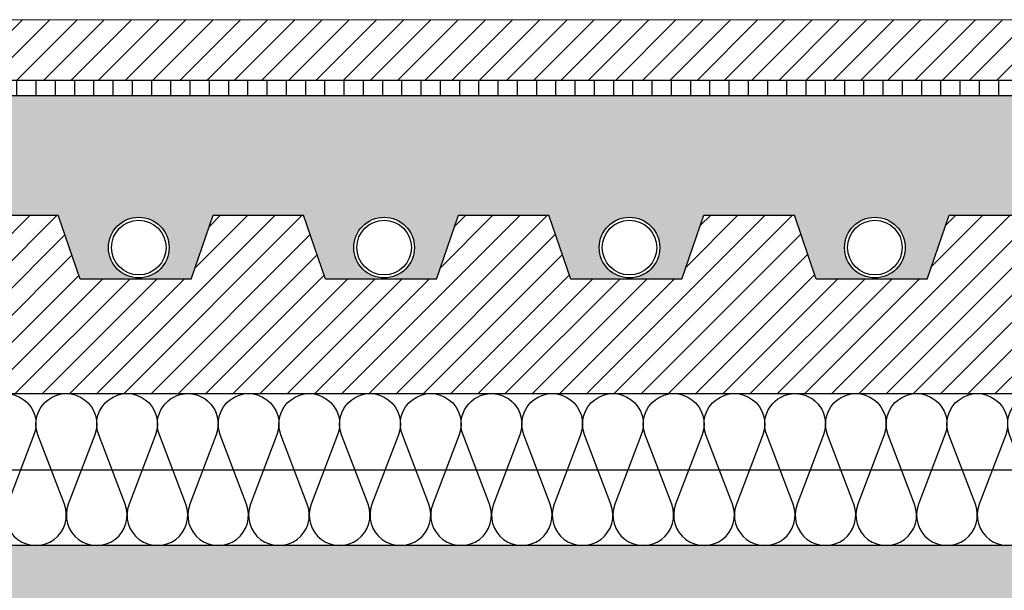
# Model space of a CAD drawing. Units: millimetres. Extents: x 1961 to 2459, y 1072 to 1218.
# Drawn here: x 2187 to 2187, y 1169 to 1170 of the extents above; entities that cross this region are included whole.
import ezdxf

# ---------------------------------------------------------------- set-up
doc = ezdxf.new("R2010")
doc.units = ezdxf.units.MM
for name, color, linetype in [('AISLANTE', 2, 'Continuous'), ('MOSCA', 250, 'Continuous'), ('RAYADO PIEDRA PALANCAR', 252, 'Continuous'), ('RELLENO MURO', 250, 'Continuous'), ('RELLENO PLANTA', 254, 'Continuous'), ('SECCION_INT', 7, 'Continuous')]:
    doc.layers.add(name, color=color, linetype=linetype)
doc.layers.add('SECCION PIEZA', color=96, linetype='Continuous', lineweight=13)

# ---------------------------------------------------------------- blocks, each defined once
blk = doc.blocks.new('SECCION')
at = {"layer": 'MOSCA'}
blk.add_line((2164.718552361792, 1169.35456514629), (2194.681826949237, 1169.354565146289), dxfattribs=at)
blk = doc.blocks.new('A$C14121C6A')
at = {"ltscale": 3}
blk.add_hatch(color=254, dxfattribs=at).paths.add_polyline_path([(0.5967145543636434, -0.08283984642605446), (0.5967145543636434, -1.353949812710198e-05), (0.001155702073674547, -4.302363208807947e-06), (-3.776236690100632e-05, -4.302363208807947e-06), (-3.776236690100632e-05, -0.0828305901635531), (0.001155702290134286, -0.0828305901635531), (0.005013295691469466, -0.08283984876140948), (0.01558374872206514, -0.101147669235047), (0.01734096412678809, -0.1033160842983989), (0.01984649470819022, -0.1049042041562416), (0.02169685112335173, -0.1054541293145803), (0.02329261357613177, -0.1055983329846413), (0.02622252834248684, -0.1051023242929432), (0.02852381818979666, -0.1038989951433678), (0.03100123983699632, -0.1011480292912665), (0.04253362996337273, -0.08117430865456754), (0.04525532264074172, -0.07881744271469415), (0.04742996093978036, -0.0781776039897295), (0.05237560099362781, -0.07693908336693767), (0.05593069009250939, -0.07606613638233739), (0.05719955952395139, -0.0742436313161079), (0.06017009367883475, -0.07008087501924365), (0.06341606988303283, -0.0657848813319788), (0.06586158269078624, -0.0626554056874511), (0.06885371632256465, -0.05896387897735167), (0.07174198695452105, -0.05552079582992064), (0.07510004423261307, -0.05168856019952273), (0.07810118375005004, -0.04839418833796572), (0.08121390305518617, -0.0467503570947656), (0.08346524949615741, -0.04662866155047141), (0.204974613958484, -0.04662572666381948), (0.2088954914472652, -0.04772800947500855), (0.2114415150101649, -0.05049891015767116), (0.2230061604188904, -0.04958693870901243), (0.2326579098300954, -0.04892236605917333), (0.2438553107533608, -0.04826074403388247), (0.2509045200170021, -0.04790439480018449), (0.2589792273668081, -0.04755325930307208), (0.2633383514423713, -0.04732643376917167), (0.2728018730069834, -0.04709342009698503), (0.2817079428280067, -0.04688740804374447), (0.2817548640871337, -0.04691381325426391), (0.283243264030034, -0.04690871429954768), (0.2841896175543752, -0.04688167825986511), (0.2850939554957677, -0.04685395613739729), (0.2902403182854414, -0.04672145945949069), (0.2946675706937185, -0.04665517384489704), (0.2996664145614432, -0.04662019071508894), (0.307140490969914, -0.04664252413965642), (0.3114984837868633, -0.04670004001343386), (0.3158225458194011, -0.04679459304713873), (0.3192556552514816, -0.04689835629358186), (0.319671566041734, -0.04690868077011601), (0.3211701732764141, -0.04691381528425609), (0.3212149474059061, -0.04688842086613931), (0.3247208965860864, -0.04696208025995929), (0.3293705186808893, -0.04701970487474227), (0.3384964246326945, -0.0472777532507962), (0.3475542627004415, -0.04768159896264024), (0.3533641401193108, -0.047968623263273), (0.3611501382804363, -0.04837477161379411), (0.3737814610105943, -0.04915445345466196), (0.3821061061100863, -0.04975009186307489), (0.3863176951147125, -0.05007601988688748), (0.3912672096214465, -0.05047827969826812), (0.3945274154068557, -0.04750570520479869), (0.3977370153554602, -0.04662572079939764), (0.5256331018319997, -0.04662572079939764), (0.5290519413467791, -0.04805358178998631), (0.5304981728315852, -0.04960068398247586), (0.5345865848214544, -0.0542580478089576), (0.5394889278652499, -0.06025370247368755), (0.5419864255784432, -0.06343984143165926), (0.5454213797659122, -0.06800352684183508), (0.5486524319296677, -0.07248125459989296), (0.5519401056774313, -0.07728452817207199), (0.5562685502666227, -0.07837396920547235), (0.5607679835923136, -0.07952766449341198), (0.5633920541151838, -0.08069279868720969), (0.5652365561984425, -0.08289011713566197), (0.5737669178326996, -0.09766510259794359), (0.5748142559916687, -0.09947914130350455), (0.5754576862802878, -0.1003747580219851), (0.5762136486339386, -0.1010862536298873), (0.5773014069038709, -0.1017486239292111), (0.5781823511899802, -0.1020681309295242), (0.5792172716994628, -0.1022448396710161), (0.5801091609557716, -0.1022398215903877), (0.5809531530378536, -0.1021011802444036), (0.5819716874268579, -0.1017444329394266), (0.5827190357706513, -0.1013252867563779), (0.58341833414147, -0.1007731059911521), (0.5839652303332059, -0.100186157739131), (0.5842585350440004, -0.09978672062459282), (0.5844500563364363, -0.09947875038085385), (0.5872982070616217, -0.09454552458043963), (0.5882673689613966, -0.09286689082762223), (0.5914538491454095, -0.08734775806294692), (0.5925070608393526, -0.08552354613527768), (0.5933361113877709, -0.0840875917969015), (0.5940564991853989, -0.08283984642764608), (0.5964545617773638, -0.08283984642582709)])
at = {"layer": 'SECCION_INT', "linetype": 'Continuous'}
blk.add_line((0, 0), (0.5967147112762632, 0), dxfattribs=at)

msp = doc.modelspace()

# ---------------------------------------------------------------- hatches: boundary and pattern name
h = msp.add_hatch()
h.set_pattern_fill('AR-SAND', color=256, scale=0.0004, angle=45, style=0)
h.set_pattern_definition([(82.50000000000001, (0, 0), (-0.01429525394852198, 0.01339013956492116), [0, -0.0154432, 0, -0.01727199999999999, 0, -0.01650999999999999]), (52.49999999999999, (0, 0), (-0.007560437109139605, 0.03298931405378937), [0, -0.008331200000000002, 0, -0.0139192, 0, -0.005334]), (12.5, (-0.008836572023028566, -0.008836572023028566), (0.02233199303330152, 0.02241329247586289), [0, -0.00508, 0, -0.018288, 0, -0.023876]), (2.499999999999997, (-0.008836572023028566, -0.008836572023028566), (0.01529124436645598, 0.02790203126249643), [0, -0.00254, 0, -0.0119888, 0, -0.013716])])
h.paths.add_polyline_path([(2190.656841303866, 1169.478045794942), (2186.518407213386, 1169.478045794942), (2186.518407213386, 1169.43856897271), (2186.533333913935, 1169.43856897271), (2186.540561783704, 1169.417539438718), (2186.559897089715, 1169.417898205721, -0.414213562373096), (2186.549897089715, 1169.427898205721, -1), (2186.569897089715, 1169.427898205721, -0.414213562373096), (2186.559897089715, 1169.417898205721), (2186.577194873528, 1169.417539438718), (2186.584422743297, 1169.43856897271), (2186.614276144395, 1169.43856897271), (2186.621504014164, 1169.417539438718), (2186.640839320175, 1169.417898205721, -0.414213562373096), (2186.630839320175, 1169.427898205721, -1), (2186.650839320175, 1169.427898205721, -0.414213562373096), (2186.640839320175, 1169.417898205721), (2186.658137103988, 1169.417539438718), (2186.665364973757, 1169.43856897271), (2186.695218374855, 1169.43856897271), (2186.702446244624, 1169.417539438718), (2186.721781550635, 1169.417898205721, -0.414213562373096), (2186.711781550635, 1169.427898205721, -1), (2186.731781550635, 1169.427898205721, -0.414213562373096), (2186.721781550635, 1169.417898205721), (2186.739079334448, 1169.417539438718), (2186.746307204217, 1169.43856897271), (2186.776160605315, 1169.43856897271), (2186.783388475084, 1169.417539438718), (2186.802723781095, 1169.417898205721, -0.414213562373096), (2186.792723781095, 1169.427898205721, -1), (2186.812723781095, 1169.427898205721, -0.414213562373096), (2186.802723781095, 1169.417898205721), (2186.820021564909, 1169.417539438718), (2186.827249434677, 1169.43856897271), (2186.857102835776, 1169.43856897271), (2186.864330705545, 1169.417539438718), (2186.883666011556, 1169.417898205721, -0.414213562373096), (2186.873666011556, 1169.427898205721, -1), (2186.893666011556, 1169.427898205721, -0.414213562373096), (2186.883666011556, 1169.417898205721), (2186.90096379537, 1169.417539438718), (2186.908191665138, 1169.43856897271), (2186.938045066237, 1169.43856897271), (2186.945272936005, 1169.417539438718), (2186.964608242016, 1169.417898205721, -0.414213562373096), (2186.954608242017, 1169.427898205721, -1), (2186.974608242016, 1169.427898205721, -0.414213562373096), (2186.964608242016, 1169.417898205721), (2186.98190602583, 1169.417539438718), (2186.989133895599, 1169.43856897271), (2187.018987296697, 1169.43856897271), (2187.026215166466, 1169.417539438718), (2187.045550472476, 1169.417898205721, -0.414213562373096), (2187.035550472477, 1169.427898205721, -1), (2187.055550472476, 1169.427898205721, -0.414213562373096), (2187.045550472476, 1169.417898205721), (2187.06284825629, 1169.417539438718), (2187.070076126059, 1169.43856897271), (2187.099929527157, 1169.43856897271), (2187.107157396926, 1169.417539438718), (2187.126492702937, 1169.417898205721, -0.414213562373096), (2187.116492702937, 1169.427898205721, -1), (2187.136492702937, 1169.427898205721, -0.414213562373096), (2187.126492702937, 1169.417898205721), (2187.14379048675, 1169.417539438718), (2187.151018356519, 1169.43856897271), (2187.180871757617, 1169.43856897271), (2187.188099627386, 1169.417539438718), (2187.207434933397, 1169.417898205721, -0.414213562373096), (2187.197434933397, 1169.427898205721, -1), (2187.217434933397, 1169.427898205721, -0.414213562373096), (2187.207434933397, 1169.417898205721), (2187.22473271721, 1169.417539438718), (2187.231960586979, 1169.43856897271), (2187.261813988077, 1169.43856897271), (2187.269041857846, 1169.417539438718), (2187.288377163857, 1169.417898205721, -0.414213562373096), (2187.278377163857, 1169.427898205721, -1), (2187.298377163857, 1169.427898205721, -0.414213562373096), (2187.288377163857, 1169.417898205721), (2187.30567494767, 1169.417539438718), (2187.312902817439, 1169.43856897271), (2187.342756218537, 1169.43856897271), (2187.349984088306, 1169.417539438718), (2187.369319394317, 1169.417898205721, -0.414213562373096), (2187.359319394317, 1169.427898205721, -1), (2187.379319394317, 1169.427898205721, -0.414213562373096), (2187.369319394317, 1169.417898205721), (2187.386617178131, 1169.417539438718), (2187.3938450479, 1169.43856897271), (2187.423698448998, 1169.43856897271), (2187.430926318767, 1169.417539438718), (2187.450261624778, 1169.417898205721, -0.414213562373096), (2187.440261624778, 1169.427898205721, -1), (2187.460261624778, 1169.427898205721, -0.414213562373096), (2187.450261624778, 1169.417898205721), (2187.467559408592, 1169.417539438718), (2187.474787278361, 1169.43856897271), (2187.504640679459, 1169.43856897271), (2187.511868549228, 1169.417539438718), (2187.531203855238, 1169.417898205721, -0.414213562373096), (2187.521203855238, 1169.427898205721, -1), (2187.541203855239, 1169.427898205721, -0.414213562373096), (2187.531203855238, 1169.417898205721), (2187.548501639052, 1169.417539438718), (2187.555729508821, 1169.43856897271), (2187.585582909919, 1169.43856897271), (2187.592810779688, 1169.417539438718), (2187.612146085698, 1169.417898205721, -0.414213562373096), (2187.602146085698, 1169.427898205721, -1), (2187.622146085698, 1169.427898205721, -0.4142135623730929), (2187.612146085698, 1169.417898205721), (2187.629443869512, 1169.417539438718), (2187.636671739281, 1169.43856897271), (2187.666525140379, 1169.43856897271), (2187.673753010148, 1169.417539438718), (2187.693088316159, 1169.417898205721, -0.414213562373096), (2187.683088316159, 1169.427898205721, -1), (2187.703088316159, 1169.427898205721, -0.4142135623730929), (2187.693088316159, 1169.417898205721), (2187.710386099972, 1169.417539438718), (2187.717613969741, 1169.43856897271), (2187.747467370839, 1169.43856897271), (2187.754695240608, 1169.417539438718), (2187.774030546619, 1169.417898205721, -0.414213562373096), (2187.764030546619, 1169.427898205721, -1), (2187.784030546619, 1169.427898205721, -0.4142135623730929), (2187.774030546619, 1169.417898205721), (2187.791328330432, 1169.417539438718), (2187.798556200201, 1169.43856897271), (2187.828409601299, 1169.43856897271), (2187.835637471068, 1169.417539438718), (2187.854972777079, 1169.417898205721, -0.414213562373096), (2187.844972777079, 1169.427898205721, -1), (2187.864972777079, 1169.427898205721, -0.4142135623730929), (2187.854972777079, 1169.417898205721), (2187.872270560893, 1169.417539438718), (2187.879498430661, 1169.43856897271), (2187.90935183176, 1169.43856897271), (2187.916579701528, 1169.417539438718), (2187.935915007539, 1169.417898205721, -0.414213562373096), (2187.92591500754, 1169.427898205721, -1), (2187.945915007539, 1169.427898205721, -0.4142135623730929), (2187.935915007539, 1169.417898205721), (2187.953212791353, 1169.417539438718), (2187.960440661122, 1169.43856897271), (2187.99029406222, 1169.43856897271), (2187.997521931989, 1169.417539438718), (2188.016857238, 1169.417898205721, -0.414213562373096), (2188.006857238001, 1169.427898205721, -1), (2188.026857238, 1169.427898205721, -0.4142135623730929), (2188.016857238, 1169.417898205721), (2188.034155021814, 1169.417539438718), (2188.041382891583, 1169.43856897271), (2188.071236292681, 1169.43856897271), (2188.07846416245, 1169.417539438718), (2188.09779946846, 1169.417898205721, -0.414213562373096), (2188.087799468461, 1169.427898205721, -1), (2188.10779946846, 1169.427898205721, -0.4142135623730929), (2188.09779946846, 1169.417898205721), (2188.115097252274, 1169.417539438718), (2188.122325122043, 1169.43856897271), (2188.152178523141, 1169.43856897271), (2188.15940639291, 1169.417539438718), (2188.17874169892, 1169.417898205721, -0.4142135623730945), (2188.168741698921, 1169.427898205721, -1), (2188.18874169892, 1169.427898205721, -0.414213562373096), (2188.17874169892, 1169.417898205721), (2188.196039482734, 1169.417539438718), (2188.203267352503, 1169.43856897271), (2188.233120753601, 1169.43856897271), (2188.24034862337, 1169.417539438718), (2188.259683929381, 1169.417898205721, -0.4142135623730945), (2188.249683929381, 1169.427898205721, -1), (2188.269683929381, 1169.427898205721, -0.414213562373096), (2188.259683929381, 1169.417898205721), (2188.276981713194, 1169.417539438718), (2188.284209582963, 1169.43856897271), (2188.314062984061, 1169.43856897271), (2188.32129085383, 1169.417539438718), (2188.340626159841, 1169.417898205721, -0.4142135623730945), (2188.330626159841, 1169.427898205721, -1), (2188.350626159841, 1169.427898205721, -0.414213562373096), (2188.340626159841, 1169.417898205721), (2188.357923943654, 1169.417539438718), (2188.365151813423, 1169.43856897271), (2188.395005214521, 1169.43856897271), (2188.40223308429, 1169.417539438718), (2188.421568390301, 1169.417898205721, -0.4142135623730952), (2188.411568390301, 1169.427898205721, -1), (2188.431568390301, 1169.427898205721, -0.4142135623730952), (2188.421568390301, 1169.417898205721), (2188.438866174115, 1169.417539438718), (2188.446094043883, 1169.43856897271), (2188.475947444982, 1169.43856897271), (2188.48317531475, 1169.417539438718), (2188.502510620761, 1169.417898205721, -0.4142135623730952), (2188.492510620762, 1169.427898205721, -1), (2188.512510620761, 1169.427898205721, -0.4142135623730952), (2188.502510620761, 1169.417898205721), (2188.519808404575, 1169.417539438718), (2188.527036274344, 1169.43856897271), (2188.556889675442, 1169.43856897271), (2188.564117545212, 1169.417539438718), (2188.583452851222, 1169.417898205721, -0.4142135623730952), (2188.573452851223, 1169.427898205721, -1), (2188.593452851222, 1169.427898205721, -0.4142135623730951), (2188.583452851222, 1169.417898205721), (2188.600750635036, 1169.417539438718), (2188.607978504805, 1169.43856897271), (2188.637831905903, 1169.43856897271), (2188.645059775672, 1169.417539438718), (2188.664395081682, 1169.417898205721, -0.4142135623730952), (2188.654395081683, 1169.427898205721, -1), (2188.674395081682, 1169.427898205721, -0.4142135623730952), (2188.664395081682, 1169.417898205721), (2188.681692865496, 1169.417539438718), (2188.688920735265, 1169.43856897271), (2188.718774136363, 1169.43856897271), (2188.726002006132, 1169.417539438718), (2188.745337312143, 1169.417898205721, -0.4142135623730952), (2188.735337312143, 1169.427898205721, -1), (2188.755337312142, 1169.427898205721, -0.4142135623730952), (2188.745337312143, 1169.417898205721), (2188.762635095956, 1169.417539438718), (2188.769862965725, 1169.43856897271), (2188.799716366823, 1169.43856897271), (2188.806944236592, 1169.417539438718), (2188.826279542603, 1169.417898205721, -0.4142135623730952), (2188.816279542603, 1169.427898205721, -1), (2188.836279542603, 1169.427898205721, -0.4142135623730952), (2188.826279542603, 1169.417898205721), (2188.843577326416, 1169.417539438718), (2188.850805196185, 1169.43856897271), (2188.880658597283, 1169.43856897271), (2188.887886467052, 1169.417539438718), (2188.907221773063, 1169.417898205721, -0.4142135623730945), (2188.897221773063, 1169.427898205721, -1), (2188.917221773063, 1169.427898205721, -0.414213562373096), (2188.907221773063, 1169.417898205721), (2188.924519556876, 1169.417539438718), (2188.931747426645, 1169.43856897271), (2188.961600827743, 1169.43856897271), (2188.968828697512, 1169.417539438718), (2188.988164003523, 1169.417898205721, -0.4142135623730945), (2188.978164003523, 1169.427898205721, -1), (2188.998164003523, 1169.427898205721, -0.414213562373096), (2188.988164003523, 1169.417898205721), (2189.005461787337, 1169.417539438718), (2189.012689657106, 1169.43856897271), (2189.042543058204, 1169.43856897271), (2189.049770927973, 1169.417539438718), (2189.069106233983, 1169.417898205721, -0.4142135623730945), (2189.059106233984, 1169.427898205721, -1), (2189.079106233983, 1169.427898205721, -0.414213562373096), (2189.069106233983, 1169.417898205721), (2189.086404017797, 1169.417539438718), (2189.093631887566, 1169.43856897271), (2189.123485288664, 1169.43856897271), (2189.130713158433, 1169.417539438718), (2189.150048464444, 1169.417898205721, -0.414213562373096), (2189.140048464444, 1169.427898205721, -1), (2189.160048464444, 1169.427898205721, -0.4142135623730929), (2189.150048464444, 1169.417898205721), (2189.167346248257, 1169.417539438718), (2189.174574118026, 1169.43856897271), (2189.204427519124, 1169.43856897271), (2189.211655388893, 1169.417539438718), (2189.230990694904, 1169.417898205721, -0.414213562373096), (2189.220990694904, 1169.427898205721, -1), (2189.240990694904, 1169.427898205721, -0.4142135623730929), (2189.230990694904, 1169.417898205721), (2189.248288478717, 1169.417539438718), (2189.255516348486, 1169.43856897271), (2189.285369749584, 1169.43856897271), (2189.292597619353, 1169.417539438718), (2189.311932925364, 1169.417898205721, -0.414213562373096), (2189.301932925364, 1169.427898205721, -1), (2189.321932925364, 1169.427898205721, -0.4142135623730929), (2189.311932925364, 1169.417898205721), (2189.329230709177, 1169.417539438718), (2189.336458578946, 1169.43856897271), (2189.366311980044, 1169.43856897271), (2189.373539849813, 1169.417539438718), (2189.392875155824, 1169.417898205721, -0.414213562373096), (2189.382875155824, 1169.427898205721, -1), (2189.402875155824, 1169.427898205721, -0.4142135623730929), (2189.392875155824, 1169.417898205721), (2189.410172939638, 1169.417539438718), (2189.417400809406, 1169.43856897271), (2189.447254210505, 1169.43856897271), (2189.454482080274, 1169.417539438718), (2189.473817386285, 1169.417898205721, -0.414213562373096), (2189.463817386285, 1169.427898205721, -1), (2189.483817386285, 1169.427898205721, -0.4142135623730929), (2189.473817386285, 1169.417898205721), (2189.491115170099, 1169.417539438718), (2189.498343039867, 1169.43856897271), (2189.528196440966, 1169.43856897271), (2189.535424310734, 1169.417539438718), (2189.554759616745, 1169.417898205721, -0.414213562373096), (2189.544759616745, 1169.427898205721, -1), (2189.564759616745, 1169.427898205721, -0.4142135623730929), (2189.554759616745, 1169.417898205721), (2189.572057400559, 1169.417539438718), (2189.579285270328, 1169.43856897271), (2189.609138671426, 1169.43856897271), (2189.616366541195, 1169.417539438718), (2189.635701847205, 1169.417898205721, -0.414213562373096), (2189.625701847205, 1169.427898205721, -1), (2189.645701847206, 1169.427898205721, -0.414213562373096), (2189.635701847205, 1169.417898205721), (2189.652999631019, 1169.417539438718), (2189.660227500788, 1169.43856897271), (2189.690080901886, 1169.43856897271), (2189.697308771655, 1169.417539438718), (2189.716644077666, 1169.417898205721, -0.414213562373096), (2189.706644077666, 1169.427898205721, -1), (2189.726644077666, 1169.427898205721, -0.414213562373096), (2189.716644077666, 1169.417898205721), (2189.733941861479, 1169.417539438718), (2189.741169731248, 1169.43856897271), (2189.771023132346, 1169.43856897271), (2189.778251002115, 1169.417539438718), (2189.797586308126, 1169.417898205721, -0.414213562373096), (2189.787586308126, 1169.427898205721, -1), (2189.807586308126, 1169.427898205721, -0.414213562373096), (2189.797586308126, 1169.417898205721), (2189.814884091939, 1169.417539438718), (2189.822111961708, 1169.43856897271), (2189.851965362806, 1169.43856897271), (2189.859193232575, 1169.417539438718), (2189.878528538586, 1169.417898205721, -0.414213562373096), (2189.868528538586, 1169.427898205721, -1), (2189.888528538586, 1169.427898205721, -0.414213562373096), (2189.878528538586, 1169.417898205721), (2189.895826322399, 1169.417539438718), (2189.903054192168, 1169.43856897271), (2189.932907593266, 1169.43856897271), (2189.940135463035, 1169.417539438718), (2189.959470769046, 1169.417898205721, -0.414213562373096), (2189.949470769046, 1169.427898205721, -1), (2189.969470769046, 1169.427898205721, -0.414213562373096), (2189.959470769046, 1169.417898205721), (2189.97676855286, 1169.417539438718), (2189.983996422628, 1169.43856897271), (2190.013849823727, 1169.43856897271), (2190.021077693496, 1169.417539438718), (2190.040412999507, 1169.417898205721, -0.414213562373096), (2190.030412999507, 1169.427898205721, -1), (2190.050412999507, 1169.427898205721, -0.414213562373096), (2190.040412999507, 1169.417898205721), (2190.05771078332, 1169.417539438718), (2190.064938653089, 1169.43856897271), (2190.094792054187, 1169.43856897271), (2190.102019923956, 1169.417539438718), (2190.121355229967, 1169.417898205721, -0.414213562373096), (2190.111355229967, 1169.427898205721, -1), (2190.131355229967, 1169.427898205721, -0.414213562373096), (2190.121355229967, 1169.417898205721), (2190.13865301378, 1169.417539438718), (2190.145880883549, 1169.43856897271), (2190.175734284647, 1169.43856897271), (2190.182962154416, 1169.417539438718), (2190.202297460427, 1169.417898205721, -0.414213562373096), (2190.192297460427, 1169.427898205721, -1), (2190.212297460427, 1169.427898205721, -0.414213562373096), (2190.202297460427, 1169.417898205721), (2190.21959524424, 1169.417539438718), (2190.226823114009, 1169.43856897271), (2190.256676515107, 1169.43856897271), (2190.263904384876, 1169.417539438718), (2190.283239690887, 1169.417898205721, -0.414213562373096), (2190.273239690887, 1169.427898205721, -1), (2190.293239690887, 1169.427898205721, -0.414213562373096), (2190.283239690887, 1169.417898205721), (2190.3005374747, 1169.417539438718), (2190.307765344469, 1169.43856897271), (2190.337618745568, 1169.43856897271), (2190.344846615337, 1169.417539438718), (2190.364181921348, 1169.417898205721, -0.414213562373096), (2190.354181921348, 1169.427898205721, -1), (2190.374181921348, 1169.427898205721, -0.414213562373096), (2190.364181921348, 1169.417898205721), (2190.381479705161, 1169.417539438718), (2190.38870757493, 1169.43856897271), (2190.418560976028, 1169.43856897271), (2190.425788845797, 1169.417539438718), (2190.445124151808, 1169.417898205721, -0.414213562373096), (2190.435124151808, 1169.427898205721, -1), (2190.455124151808, 1169.427898205721, -0.414213562373096), (2190.445124151808, 1169.417898205721), (2190.462421935621, 1169.417539438718), (2190.46964980539, 1169.43856897271), (2190.499503206488, 1169.43856897271), (2190.506731076257, 1169.417539438718), (2190.526066382268, 1169.417898205721, -0.414213562373096), (2190.516066382268, 1169.427898205721, -1), (2190.536066382268, 1169.427898205721, -0.414213562373096), (2190.526066382268, 1169.417898205721), (2190.543364166082, 1169.417539438718), (2190.550592035851, 1169.43856897271), (2190.580445436949, 1169.43856897271), (2190.587673306718, 1169.417539438718), (2190.607008612729, 1169.417898205721, -0.414213562373096), (2190.597008612729, 1169.427898205721, -1), (2190.617008612729, 1169.427898205721, -0.414213562373096), (2190.607008612729, 1169.417898205721), (2190.624306396542, 1169.417539438718), (2190.631534266311, 1169.43856897271), (2190.656841303866, 1169.43856897271)])
at = {"layer": 'RAYADO PIEDRA PALANCAR'}
h = msp.add_hatch(dxfattribs=at)
h.set_pattern_fill('LINE', color=256, scale=0.002, angle=45, style=0)
h.set_pattern_definition([(45, (302.5095366623973, 789.5308763841958), (-0.004490128060534576, 0.004490128060534577), [])])
h.paths.add_polyline_path([(2186.518407213385, 1169.503046562581), (2186.518407213385, 1169.483046562581), (2190.656841476708, 1169.483046562581), (2190.656841131023, 1169.503046562581)])
h = msp.add_hatch(dxfattribs=at)
h.set_pattern_fill('LINE', color=256, scale=0.002, angle=90, style=0)
h.set_pattern_definition([(90, (2.356194326885088, -58.03356411399045), (-0.00635, 3.888253587292846e-19), [])])
h.paths.add_polyline_path([(2186.518407213385, 1169.483045794944), (2186.518407213385, 1169.478045794941), (2190.658175651824, 1169.478045794942), (2190.658175651824, 1169.483045794944)])
at = {"layer": 'RELLENO MURO'}
h = msp.add_hatch(dxfattribs=at)
h.set_pattern_fill('ANSI31', color=252, scale=0.002, style=0)
h.set_pattern_definition([(45, (0, 0), (-0.004490128060534577, 0.004490128060534577), [])])
h.paths.add_polyline_path([(2190.656841303865, 1169.379565148463), (2190.656841303866, 1169.43856897271), (2190.631534266309, 1169.43856897271), (2190.62430639654, 1169.417539438718), (2190.587673306716, 1169.417539438718), (2190.580445436947, 1169.43856897271), (2190.550592035849, 1169.43856897271), (2190.54336416608, 1169.417539438718), (2190.506731076256, 1169.417539438718), (2190.499503206487, 1169.43856897271), (2190.469649805389, 1169.43856897271), (2190.46242193562, 1169.417539438718), (2190.425788845796, 1169.417539438718), (2190.418560976027, 1169.43856897271), (2190.388707574929, 1169.43856897271), (2190.38147970516, 1169.417539438718), (2190.344846615335, 1169.417539438718), (2190.337618745566, 1169.43856897271), (2190.307765344468, 1169.43856897271), (2190.300537474699, 1169.417539438718), (2190.263904384875, 1169.417539438718), (2190.256676515106, 1169.43856897271), (2190.226823114008, 1169.43856897271), (2190.219595244239, 1169.417539438718), (2190.182962154415, 1169.417539438718), (2190.175734284646, 1169.43856897271), (2190.145880883548, 1169.43856897271), (2190.138653013779, 1169.417539438718), (2190.102019923955, 1169.417539438718), (2190.094792054186, 1169.43856897271), (2190.064938653088, 1169.43856897271), (2190.057710783319, 1169.417539438718), (2190.021077693495, 1169.417539438718), (2190.013849823726, 1169.43856897271), (2189.983996422627, 1169.43856897271), (2189.976768552858, 1169.417539438718), (2189.940135463034, 1169.417539438718), (2189.932907593265, 1169.43856897271), (2189.903054192167, 1169.43856897271), (2189.895826322398, 1169.417539438718), (2189.859193232574, 1169.417539438718), (2189.851965362805, 1169.43856897271), (2189.822111961706, 1169.43856897271), (2189.814884091938, 1169.417539438718), (2189.778251002114, 1169.417539438718), (2189.771023132345, 1169.43856897271), (2189.741169731246, 1169.43856897271), (2189.733941861477, 1169.417539438718), (2189.697308771653, 1169.417539438718), (2189.690080901884, 1169.43856897271), (2189.660227500786, 1169.43856897271), (2189.652999631017, 1169.417539438718), (2189.616366541193, 1169.417539438718), (2189.609138671424, 1169.43856897271), (2189.579285270326, 1169.43856897271), (2189.572057400557, 1169.417539438718), (2189.535424310733, 1169.417539438718), (2189.528196440964, 1169.43856897271), (2189.498343039866, 1169.43856897271), (2189.491115170097, 1169.417539438718), (2189.454482080273, 1169.417539438718), (2189.447254210504, 1169.43856897271), (2189.417400809406, 1169.43856897271), (2189.410172939637, 1169.417539438718), (2189.373539849812, 1169.417539438718), (2189.366311980044, 1169.43856897271), (2189.336458578945, 1169.43856897271), (2189.329230709176, 1169.417539438718), (2189.292597619352, 1169.417539438718), (2189.285369749583, 1169.43856897271), (2189.255516348485, 1169.43856897271), (2189.248288478716, 1169.417539438718), (2189.211655388892, 1169.417539438718), (2189.204427519123, 1169.43856897271), (2189.174574118025, 1169.43856897271), (2189.167346248256, 1169.417539438718), (2189.130713158432, 1169.417539438718), (2189.123485288663, 1169.43856897271), (2189.093631887564, 1169.43856897271), (2189.086404017795, 1169.417539438718), (2189.049770927971, 1169.417539438718), (2189.042543058202, 1169.43856897271), (2189.012689657104, 1169.43856897271), (2189.005461787335, 1169.417539438718), (2188.968828697511, 1169.417539438718), (2188.961600827742, 1169.43856897271), (2188.931747426644, 1169.43856897271), (2188.924519556875, 1169.417539438718), (2188.887886467051, 1169.417539438718), (2188.880658597282, 1169.43856897271), (2188.850805196184, 1169.43856897271), (2188.843577326415, 1169.417539438718), (2188.80694423659, 1169.417539438718), (2188.799716366821, 1169.43856897271), (2188.769862965723, 1169.43856897271), (2188.762635095954, 1169.417539438718), (2188.72600200613, 1169.417539438718), (2188.718774136361, 1169.43856897271), (2188.688920735263, 1169.43856897271), (2188.681692865494, 1169.417539438718), (2188.64505977567, 1169.417539438718), (2188.637831905901, 1169.43856897271), (2188.607978504803, 1169.43856897271), (2188.600750635034, 1169.417539438718), (2188.56411754521, 1169.417539438718), (2188.556889675441, 1169.43856897271), (2188.527036274343, 1169.43856897271), (2188.519808404574, 1169.417539438718), (2188.48317531475, 1169.417539438718), (2188.475947444981, 1169.43856897271), (2188.446094043883, 1169.43856897271), (2188.438866174114, 1169.417539438718), (2188.402233084289, 1169.417539438718), (2188.39500521452, 1169.43856897271), (2188.365151813422, 1169.43856897271), (2188.357923943653, 1169.417539438718), (2188.321290853829, 1169.417539438718), (2188.31406298406, 1169.43856897271), (2188.284209582962, 1169.43856897271), (2188.276981713193, 1169.417539438718), (2188.240348623369, 1169.417539438718), (2188.2331207536, 1169.43856897271), (2188.203267352501, 1169.43856897271), (2188.196039482732, 1169.417539438718), (2188.159406392908, 1169.417539438718), (2188.152178523139, 1169.43856897271), (2188.122325122041, 1169.43856897271), (2188.115097252272, 1169.417539438718), (2188.078464162448, 1169.417539438718), (2188.071236292679, 1169.43856897271), (2188.041382891581, 1169.43856897271), (2188.034155021812, 1169.417539438718), (2187.997521931988, 1169.417539438718), (2187.990294062219, 1169.43856897271), (2187.960440661121, 1169.43856897271), (2187.953212791352, 1169.417539438718), (2187.916579701528, 1169.417539438718), (2187.909351831759, 1169.43856897271), (2187.879498430661, 1169.43856897271), (2187.872270560892, 1169.417539438718), (2187.835637471067, 1169.417539438718), (2187.828409601298, 1169.43856897271), (2187.7985562002, 1169.43856897271), (2187.791328330431, 1169.417539438718), (2187.754695240607, 1169.417539438718), (2187.747467370838, 1169.43856897271), (2187.71761396974, 1169.43856897271), (2187.710386099971, 1169.417539438718), (2187.673753010147, 1169.417539438718), (2187.666525140378, 1169.43856897271), (2187.63667173928, 1169.43856897271), (2187.629443869511, 1169.417539438718), (2187.592810779687, 1169.417539438718), (2187.585582909918, 1169.43856897271), (2187.55572950882, 1169.43856897271), (2187.548501639051, 1169.417539438718), (2187.511868549227, 1169.417539438718), (2187.504640679457, 1169.43856897271), (2187.474787278359, 1169.43856897271), (2187.46755940859, 1169.417539438718), (2187.430926318766, 1169.417539438718), (2187.423698448997, 1169.43856897271), (2187.393845047899, 1169.43856897271), (2187.38661717813, 1169.417539438718), (2187.349984088306, 1169.417539438718), (2187.342756218537, 1169.43856897271), (2187.312902817438, 1169.43856897271), (2187.30567494767, 1169.417539438718), (2187.269041857845, 1169.417539438718), (2187.261813988076, 1169.43856897271), (2187.231960586978, 1169.43856897271), (2187.224732717209, 1169.417539438718), (2187.188099627385, 1169.417539438718), (2187.180871757616, 1169.43856897271), (2187.151018356518, 1169.43856897271), (2187.143790486749, 1169.417539438718), (2187.107157396925, 1169.417539438718), (2187.099929527156, 1169.43856897271), (2187.070076126058, 1169.43856897271), (2187.062848256289, 1169.417539438718), (2187.026215166465, 1169.417539438718), (2187.018987296696, 1169.43856897271), (2186.989133895598, 1169.43856897271), (2186.981906025829, 1169.417539438718), (2186.945272936005, 1169.417539438718), (2186.938045066235, 1169.43856897271), (2186.908191665137, 1169.43856897271), (2186.900963795368, 1169.417539438718), (2186.864330705544, 1169.417539438718), (2186.857102835775, 1169.43856897271), (2186.827249434677, 1169.43856897271), (2186.820021564908, 1169.417539438718), (2186.783388475084, 1169.417539438718), (2186.776160605315, 1169.43856897271), (2186.746307204217, 1169.43856897271), (2186.739079334448, 1169.417539438718), (2186.702446244624, 1169.417539438718), (2186.695218374855, 1169.43856897271), (2186.665364973757, 1169.43856897271), (2186.658137103988, 1169.417539438718), (2186.621504014164, 1169.417539438718), (2186.614276144394, 1169.43856897271), (2186.584422743296, 1169.43856897271), (2186.577194873527, 1169.417539438718), (2186.540561783703, 1169.417539438718), (2186.533333913934, 1169.43856897271), (2186.518407213386, 1169.43856897271), (2186.518407213385, 1169.379565148463)])
at = {"layer": 'RELLENO PLANTA'}
h = msp.add_hatch(color=256, dxfattribs=at)
h.dxf.hatch_style = 1
h.paths.add_polyline_path([(2190.656841303866, 1169.32976514629), (2186.518407213385, 1169.32976514629), (2186.518407213385, 1168.982309359372), (2190.656841303961, 1168.982309359372)])

# ---------------------------------------------------------------- linework, layer by layer
for p, q in [((2186.518407213385, 1169.478045794942), (2190.648172829142, 1169.478045794942)), ((2186.746307204217, 1169.43856897271), (2186.776160605315, 1169.43856897271)), ((2186.783388475084, 1169.417539438718), (2186.776160605315, 1169.43856897271)), ((2186.820021564908, 1169.417539438718), (2186.827249434677, 1169.43856897271)), ((2186.827249434677, 1169.43856897271), (2186.857102835776, 1169.43856897271)), ((2186.864330705545, 1169.417539438718), (2186.857102835776, 1169.43856897271)), ((2186.900963795369, 1169.417539438718), (2186.908191665138, 1169.43856897271)), ((2186.908191665138, 1169.43856897271), (2186.938045066236, 1169.43856897271)), ((2186.945272936005, 1169.417539438718), (2186.938045066236, 1169.43856897271)), ((2186.981906025829, 1169.417539438718), (2186.989133895598, 1169.43856897271)), ((2186.989133895598, 1169.43856897271), (2187.018987296696, 1169.43856897271)), ((2187.026215166465, 1169.417539438718), (2187.018987296696, 1169.43856897271)), ((2187.062848256289, 1169.417539438718), (2187.070076126058, 1169.43856897271)), ((2187.070076126058, 1169.43856897271), (2187.099929527156, 1169.43856897271)), ((2186.820021564908, 1169.417539438718), (2186.783388475084, 1169.417539438718)), ((2186.900963795369, 1169.417539438718), (2186.864330705545, 1169.417539438718)), ((2186.981906025829, 1169.417539438718), (2186.945272936005, 1169.417539438718)), ((2187.062848256289, 1169.417539438718), (2187.026215166465, 1169.417539438718)), ((2186.518407213385, 1169.37976514629), (2190.656841303866, 1169.37976514629))]:
    msp.add_line(p, q)
msp.add_lwpolyline([(2186.518407213385, 1169.478045794942), (2190.656841303866, 1169.478045794942), (2190.656841303866, 1169.483045794942), (2186.518407213385, 1169.483045794942)])
for centre, radius in [((2186.802723781095, 1169.427898205721), 0.009999999999990874), ((2186.802723781095, 1169.427898205721), 0.008999999999990873), ((2186.883666011556, 1169.427898205721), 0.009999999999990874), ((2186.883666011556, 1169.427898205721), 0.008999999999990873), ((2186.964608242016, 1169.427898205721), 0.009999999999990874), ((2186.964608242016, 1169.427898205721), 0.008999999999990873), ((2187.045550472476, 1169.427898205721), 0.009999999999990874), ((2187.045550472476, 1169.427898205721), 0.008999999999990873)]:
    msp.add_circle(centre, radius)
at = {"layer": 'AISLANTE'}
for points in [[(2186.718740402308, 1169.379765146294, -0.5249926553202185), (2186.728104445568, 1169.366192061638), (2186.719393018495, 1169.343254933722, 1.449489742805185), (2186.738121105015, 1169.343254933722), (2186.729409677941, 1169.366192061638, -1.449489742789539), (2186.74813776446, 1169.366192061638), (2186.739426337387, 1169.343254933722, 1.449489742805185), (2186.758154423907, 1169.343254933722), (2186.749442996831, 1169.366192061638, -1.449489742789539), (2186.768171083353, 1169.366192061638), (2186.759459656279, 1169.343254933722, 1.449489742805185), (2186.778187742799, 1169.343254933722), (2186.769476315726, 1169.366192061638, -1.449489742789539), (2186.788204402245, 1169.366192061638), (2186.779492975169, 1169.343254933722, 1.449489742805185), (2186.798221061691, 1169.343254933722), (2186.789509634615, 1169.366192061638, -1.449489742789539), (2186.808237721135, 1169.366192061638), (2186.799526294064, 1169.343254933722, 1.449489742805185), (2186.818254380581, 1169.343254933722), (2186.809542953507, 1169.366192061638, -0.5249926553076787), (2186.818906996769, 1169.379765146298, -0.5249926553076787)], [(2186.818906996769, 1169.379765146298, -0.5249926553202185), (2186.828271040029, 1169.366192061641), (2186.819559612956, 1169.343254933726, 1.449489742805185), (2186.838287699476, 1169.343254933726), (2186.829576272402, 1169.366192061641, -1.449489742789539), (2186.848304358922, 1169.366192061641), (2186.839592931848, 1169.343254933726, 1.449489742805185), (2186.858321018368, 1169.343254933726), (2186.849609591291, 1169.366192061641, -1.449489742789539), (2186.868337677814, 1169.366192061641), (2186.85962625074, 1169.343254933726, 1.449489742805185), (2186.87835433726, 1169.343254933726), (2186.869642910186, 1169.366192061641, -1.449489742789539), (2186.888370996706, 1169.366192061641), (2186.87965956963, 1169.343254933726, 1.449489742805185), (2186.898387656152, 1169.343254933726), (2186.889676229076, 1169.366192061641, -1.449489742789539), (2186.908404315596, 1169.366192061641), (2186.899692888525, 1169.343254933726, 1.449489742805185), (2186.918420975042, 1169.343254933726), (2186.909709547968, 1169.366192061641, -0.5249926553076787), (2186.91907359123, 1169.379765146302, -0.5249926553076787)], [(2186.91907359123, 1169.379765146302, -0.5249926553202185), (2186.92843763449, 1169.366192061646), (2186.919726207417, 1169.34325493373, 1.449489742805185), (2186.938454293937, 1169.34325493373), (2186.929742866863, 1169.366192061646, -1.449489742789539), (2186.948470953383, 1169.366192061646), (2186.939759526309, 1169.34325493373, 1.449489742805185), (2186.958487612829, 1169.34325493373), (2186.949776185753, 1169.366192061646, -1.449489742789539), (2186.968504272275, 1169.366192061646), (2186.959792845201, 1169.34325493373, 1.449489742805185), (2186.978520931721, 1169.34325493373), (2186.969809504648, 1169.366192061646, -1.449489742789539), (2186.988537591167, 1169.366192061646), (2186.979826164091, 1169.34325493373, 1.449489742805185), (2186.998554250613, 1169.34325493373), (2186.989842823537, 1169.366192061646, -1.449489742789539), (2187.008570910057, 1169.366192061646), (2186.999859482986, 1169.34325493373, 1.449489742805185), (2187.018587569503, 1169.34325493373), (2187.009876142429, 1169.366192061646, -0.5249926553076787), (2187.019240185692, 1169.379765146306, -0.5249926553076787)], [(2187.019240185692, 1169.379765146306, -0.5249926553202185), (2187.028604228952, 1169.366192061649), (2187.019892801879, 1169.343254933734, 1.449489742805185), (2187.038620888398, 1169.343254933734), (2187.029909461325, 1169.366192061649, -1.449489742789539), (2187.048637547844, 1169.366192061649), (2187.039926120771, 1169.343254933734, 1.449489742805185), (2187.058654207291, 1169.343254933734), (2187.049942780214, 1169.366192061649, -1.449489742789539), (2187.068670866736, 1169.366192061649), (2187.059959439663, 1169.343254933734, 1.449489742805185), (2187.078687526183, 1169.343254933734), (2187.069976099109, 1169.366192061649, -1.449489742789539), (2187.088704185629, 1169.366192061649), (2187.079992758553, 1169.343254933734, 1.449489742805185), (2187.098720845075, 1169.343254933734), (2187.090009417999, 1169.366192061649, -1.449489742789539), (2187.108737504519, 1169.366192061649), (2187.100026077447, 1169.343254933734, 1.449489742805185), (2187.118754163964, 1169.343254933734), (2187.110042736891, 1169.366192061649, -0.5249926553076787), (2187.119406780153, 1169.37976514631, -0.5249926553076787)]]:
    msp.add_lwpolyline(points, format="xyb", dxfattribs=at)
at = {"layer": 'SECCION PIEZA'}
for p, q in [((2190.656841303866, 1169.503046569259), (2186.518407213385, 1169.503046569259)), ((2186.518407213385, 1169.483045794942), (2190.656841303866, 1169.483045794942))]:
    msp.add_line(p, q, dxfattribs=at)

# ---------------------------------------------------------------- block references
for p in [(2186.479818191275, 1169.32976514629), (2187.076535778788, 1169.32976514629)]:
    msp.add_blockref('A$C14121C6A', p)
at = {"layer": 'MOSCA'}
msp.add_blockref('SECCION', (0, 0), dxfattribs=at)

doc.saveas('drawing.dxf')
